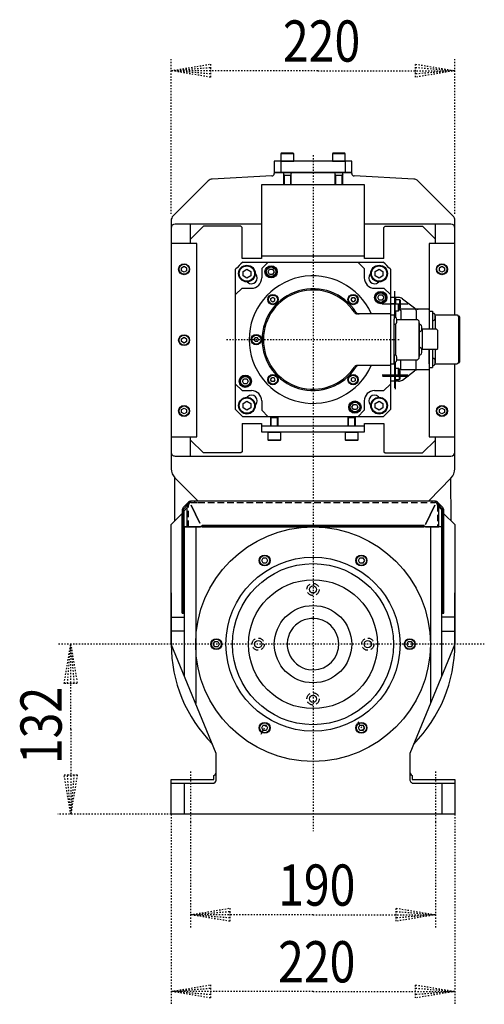
# Model space of a CAD drawing. Extents: x 1012 to 1189, y 783 to 959.
# Drawn here: x 1012 to 1048, y 850 to 926 of the extents above; entities that cross this region are included whole.
import ezdxf

# ---------------------------------------------------------------- set-up
doc = ezdxf.new("R2010")
doc.units = 0
doc.header["$PDMODE"] = 2
for name, pattern in [('DASHED', [0.75, 0.5, -0.25]), ('DOT2', [0.125, 0, -0.125]), ('HIDDEN', [0.375, 0.25, -0.125])]:
    doc.linetypes.add(name, pattern=pattern)
doc.layers.get('0').update_dxf_attribs({"linetype": 'CONTINUOUS'})
doc.styles.get("Standard").update_dxf_attribs({"font": 'txt', "bigfont": 'bigfont'})

msp = doc.modelspace()

# ---------------------------------------------------------------- linework, layer by layer
at = {"color": 5, "linetype": 'DOT2'}
for p, q in [((1024.850082, 868.142819), (1024.850082, 864.113012)), ((1043.850082, 868.142819), (1043.850082, 864.113012))]:
    msp.add_line(p, q, dxfattribs=at)
at = {"layer": '1', "color": 3, "linetype": 'DOT2'}
for p, q in [((1023.350082, 911.419951), (1023.350082, 923.54192)), ((1045.350082, 911.421449), (1045.350082, 923.54192)), ((1021.915518, 878.028556), (1014.560346, 878.028556)), ((1023.350082, 864.828556), (1014.560346, 864.828556)), ((1023.350082, 864.828556), (1023.350082, 850.075445)), ((1045.350082, 864.828556), (1045.350082, 850.075445)), ((1024.850082, 864.234573), (1024.850082, 856.029087)), ((1043.850082, 864.234573), (1043.850082, 856.029087))]:
    msp.add_line(p, q, dxfattribs=at)
at = {"layer": '1', "color": 5, "linetype": 'CONTINUOUS'}
for p, q in [((1032.850082, 916.098857), (1031.850082, 916.098857)), ((1036.850082, 916.098857), (1035.850082, 916.098857)), ((1031.850082, 915.528556), (1031.850082, 914.628556)), ((1036.850082, 915.528556), (1036.850082, 914.628556)), ((1031.160549, 914.368995), (1026.541751, 914.126934)), ((1032.050082, 914.628556), (1032.050082, 913.668556)), ((1032.050082, 914.428556), (1032.650082, 914.428556)), ((1032.650082, 913.668556), (1032.650082, 914.628556)), ((1036.050082, 914.628556), (1036.050082, 913.668556)), ((1036.050082, 914.428556), (1036.650082, 914.428556)), ((1036.650082, 913.668556), (1036.650082, 914.628556)), ((1042.158413, 914.126934), (1037.539615, 914.368995)), ((1045.203635, 911.263336), (1042.485798, 913.981173)), ((1023.350082, 910.909782), (1023.350082, 891.642769)), ((1023.350082, 910.328556), (1023.350082, 892.928556)), ((1030.350082, 910.628556), (1023.650082, 910.628556)), ((1024.850082, 909.134176), (1024.850082, 910.628556)), ((1045.050055, 910.628556), (1038.350082, 910.628556)), ((1043.850082, 909.134176), (1043.850082, 910.628556)), ((1045.350055, 903.586935), (1045.350055, 910.328556)), ((1045.35006, 903.586935), (1045.350082, 910.909782)), ((1030.350082, 908.168556), (1034.350082, 908.168556)), ((1034.350082, 908.168556), (1038.350082, 908.168556)), ((1029.776889, 901.668553), (1029.863485, 901.818542)), ((1030.036679, 901.818556), (1029.863461, 901.818556)), ((1030.123275, 901.668548), (1030.036679, 901.818537)), ((1029.863461, 901.518548), (1029.776864, 901.668537)), ((1030.036679, 901.518556), (1029.863461, 901.518556)), ((1030.036703, 901.518553), (1030.1233, 901.668542)), ((1045.350025, 891.642769), (1045.350049, 899.777072)), ((1045.350055, 892.928556), (1045.350055, 899.777072)), ((1030.350082, 894.968556), (1038.350082, 894.968556)), ((1031.650082, 895.596431), (1031.050082, 895.596431)), ((1031.104232, 894.968556), (1031.104232, 895.650581)), ((1031.595932, 894.968556), (1031.595932, 895.650581)), ((1037.650082, 895.596431), (1037.050082, 895.596431)), ((1037.104232, 894.968556), (1037.104232, 895.650581)), ((1037.595932, 894.968556), (1037.595932, 895.650581)), ((1031.050082, 894.518556), (1031.050082, 894.468556)), ((1031.650082, 894.518556), (1031.650082, 894.468556)), ((1037.050082, 894.518556), (1037.050082, 894.468556)), ((1037.650082, 894.518556), (1037.650082, 894.468556)), ((1024.850082, 892.628556), (1024.850082, 894.134176)), ((1030.850082, 893.898254), (1031.850082, 893.898254)), ((1036.850082, 893.898254), (1037.850082, 893.898254)), ((1043.850082, 892.628556), (1043.850082, 894.134176)), ((1023.650082, 892.628556), (1045.050055, 892.628556)), ((1023.645843, 887.624316), (1023.642975, 890.935662)), ((1023.642975, 890.935662), (1025.394509, 889.184129)), ((1043.320082, 889.164436), (1045.057132, 890.935662)), ((1045.052916, 887.61708), (1045.050025, 890.928556)), ((1024.688352, 889.040688), (1024.28795, 888.640286)), ((1024.358661, 888.569575), (1024.600484, 888.811398)), ((1024.600484, 888.828556), (1024.600484, 888.628958)), ((1043.79968, 889.128556), (1024.900484, 889.128556)), ((1043.79968, 889.128556), (1024.900484, 889.128556)), ((1025.173408, 889.028556), (1025.173408, 889.128556)), ((1043.571264, 889.128556), (1043.571264, 889.028556)), ((1044.412214, 888.640286), (1044.011812, 889.040688)), ((1044.09968, 888.699668), (1044.09968, 888.828556)), ((1044.09968, 888.811398), (1044.341503, 888.569575)), ((1024.600484, 887.128556), (1024.600484, 888.628958)), ((1044.09968, 887.128556), (1044.09968, 888.699668)), ((1024.350082, 887.128556), (1024.700618, 887.128556)), ((1024.350082, 887.128556), (1025.614243, 887.128556)), ((1024.600484, 887.128556), (1024.700618, 887.128556)), ((1025.250082, 887.128027), (1025.250082, 873.417307)), ((1025.750082, 887.128556), (1025.750082, 887.198556)), ((1025.750082, 887.128556), (1042.950082, 887.128556)), ((1042.950082, 887.128556), (1042.950082, 887.198556)), ((1043.085921, 887.128556), (1044.09968, 887.128556)), ((1043.450082, 887.128027), (1043.450082, 873.417307)), ((1044.350082, 887.128556), (1043.999546, 887.128556)), ((1043.999546, 887.128556), (1044.09968, 887.128556)), ((1023.350082, 882.014342), (1023.350082, 878.028556)), ((1045.350082, 878.028556), (1045.350082, 882.014342)), ((1023.350082, 880.128556), (1024.350082, 880.128556)), ((1034.697378, 879.998171), (1034.697378, 879.998171)), ((1045.350082, 880.128556), (1044.350082, 880.128556)), ((1024.350082, 879.028556), (1023.350082, 879.028556)), ((1044.350082, 879.028556), (1045.350082, 879.028556)), ((1034.002786, 876.05894), (1034.002786, 876.05894)), ((1026.850082, 867.528556), (1026.850082, 868.97905)), ((1041.850082, 868.141781), (1041.850082, 867.528556)), ((1023.350082, 867.228556), (1026.550082, 867.228556)), ((1024.350082, 867.228556), (1024.350082, 864.828556)), ((1042.150082, 867.228556), (1045.350082, 867.228556)), ((1044.350082, 867.228556), (1044.350082, 864.828556))]:
    msp.add_line(p, q, dxfattribs=at)
at = {"layer": '1', "color": 5, "linetype": 'DOT2'}
for p, q in [((1034.350082, 915.984185), (1034.350082, 863.502435)), ((1027.643456, 901.668556), (1041.117362, 901.668556)), ((1047.633018, 878.028556), (1021.915518, 878.028556)), ((1030.320767, 871.049576), (1030.881166, 872.020218)), ((1037.826116, 872.007888), (1038.377083, 871.053585))]:
    msp.add_line(p, q, dxfattribs=at)
at = {"layer": '1', "color": 5, "linetype": 'DASHED'}
for p, q in [((1024.700618, 887.128556), (1024.700618, 888.828556)), ((1024.700618, 887.128556), (1024.700618, 888.828556)), ((1024.900618, 889.028556), (1025.450484, 889.028556)), ((1024.900618, 889.028556), (1025.450484, 889.028556)), ((1025.450484, 889.028556), (1043.799546, 889.028556)), ((1043.999546, 888.828556), (1043.999546, 887.128556))]:
    msp.add_line(p, q, dxfattribs=at)
at = {"layer": '1', "color": 5, "linetype": 'HIDDEN'}
msp.add_line((1024.600484, 887.128556), (1024.600484, 888.628958), dxfattribs=at)
at = {"layer": '1', "color": 3, "linetype": 'DOT2'}
for points in [[(1034.725748, 922.54192), (1023.350082, 922.54192), (1026.398082, 923.04992), (1026.398082, 922.03392), (1023.350082, 922.54192), (1026.398082, 922.79592), (1026.398082, 922.28792), (1023.350082, 922.54192)], [(1034.725748, 922.54192), (1045.350082, 922.54192), (1042.302082, 922.03392), (1042.302082, 923.04992), (1045.350082, 922.54192), (1042.302082, 922.28792), (1042.302082, 922.79592), (1045.350082, 922.54192)], [(1015.560346, 871.428556), (1015.560346, 878.028556), (1016.068346, 874.980556), (1015.052346, 874.980556), (1015.560346, 878.028556), (1015.814346, 874.980556), (1015.306346, 874.980556), (1015.560346, 878.028556)], [(1015.560346, 871.428556), (1015.560346, 864.828556), (1015.052346, 867.876556), (1016.068346, 867.876556), (1015.560346, 864.828556), (1015.306346, 867.876556), (1015.814346, 867.876556), (1015.560346, 864.828556)], [(1034.350082, 857.029087), (1024.850082, 857.029087), (1027.898082, 857.537087), (1027.898082, 856.521087), (1024.850082, 857.029087), (1027.898082, 857.283087), (1027.898082, 856.775087), (1024.850082, 857.029087)], [(1034.350082, 857.029087), (1043.850082, 857.029087), (1040.802082, 856.521087), (1040.802082, 857.537087), (1043.850082, 857.029087), (1040.802082, 856.775087), (1040.802082, 857.283087), (1043.850082, 857.029087)], [(1034.350082, 851.075445), (1023.350082, 851.075445), (1026.398082, 851.583445), (1026.398082, 850.567445), (1023.350082, 851.075445), (1026.398082, 851.329445), (1026.398082, 850.821445), (1023.350082, 851.075445)], [(1034.350082, 851.075445), (1045.350082, 851.075445), (1042.302082, 850.567445), (1042.302082, 851.583445), (1045.350082, 851.075445), (1042.302082, 850.821445), (1042.302082, 851.329445), (1045.350082, 851.075445)]]:
    msp.add_lwpolyline(points, dxfattribs=at)
at = {"layer": '1', "color": 5, "linetype": 'CONTINUOUS'}
for points in [[(1032.850082, 915.528556), (1032.850082, 916.098857), (1032.820384, 916.128556), (1031.879781, 916.128556), (1031.850082, 916.098857), (1031.850082, 915.528556), (1032.850082, 915.528556)], [(1036.850082, 915.528556), (1036.850082, 916.098857), (1036.820384, 916.128556), (1035.879781, 916.128556), (1035.850082, 916.098857), (1035.850082, 915.528556), (1036.850082, 915.528556)], [(1031.350082, 914.628556), (1037.350082, 914.628556), (1037.350082, 915.528556), (1031.350082, 915.528556)], [(1023.350082, 909.134176), (1023.350082, 894.134176), (1025.350082, 894.134176), (1025.350082, 909.134176)], [(1024.350082, 907.359496), (1024.550082, 907.244026), (1024.550082, 907.013086), (1024.350082, 906.897616), (1024.150082, 907.013086), (1024.150082, 907.244026), (1024.350082, 907.359496)], [(1044.350082, 907.359496), (1044.550082, 907.244026), (1044.550082, 907.013086), (1044.350082, 906.897616), (1044.150082, 907.013086), (1044.150082, 907.244026), (1044.350082, 907.359496)], [(1029.225082, 907.139966), (1029.525082, 906.966761), (1029.525082, 906.620351), (1029.225082, 906.447145), (1028.925082, 906.620351), (1028.925082, 906.966761), (1029.225082, 907.139966)], [(1039.475082, 907.139966), (1039.775082, 906.966761), (1039.775082, 906.620351), (1039.475082, 906.447145), (1039.175082, 906.620351), (1039.175082, 906.966761), (1039.475082, 907.139966)], [(1024.350082, 901.856162), (1024.550082, 901.740692), (1024.550082, 901.509752), (1024.350082, 901.394282), (1024.150082, 901.509752), (1024.150082, 901.740692), (1024.350082, 901.856162)], [(1029.225082, 896.889966), (1029.525082, 896.716761), (1029.525082, 896.370351), (1029.225082, 896.197145), (1028.925082, 896.370351), (1028.925082, 896.716761), (1029.225082, 896.889966)], [(1039.475082, 896.889966), (1039.775082, 896.716761), (1039.775082, 896.370351), (1039.475082, 896.197145), (1039.175082, 896.370351), (1039.175082, 896.716761), (1039.475082, 896.889966)], [(1024.350082, 896.359496), (1024.550082, 896.244026), (1024.550082, 896.013086), (1024.350082, 895.897616), (1024.150082, 896.013086), (1024.150082, 896.244026), (1024.350082, 896.359496)], [(1044.350082, 896.359344), (1044.550082, 896.243874), (1044.550082, 896.012934), (1044.350082, 895.897464), (1044.150082, 896.012934), (1044.150082, 896.243874), (1044.350082, 896.359344)], [(1030.850082, 894.468556), (1030.850082, 893.898254), (1030.879781, 893.868556), (1031.820384, 893.868556), (1031.850082, 893.898254), (1031.850082, 894.468556), (1030.850082, 894.468556)], [(1036.850082, 894.468556), (1036.850082, 893.898254), (1036.879781, 893.868556), (1037.820384, 893.868556), (1037.850082, 893.898254), (1037.850082, 894.468556), (1036.850082, 894.468556)], [(1024.900484, 888.828556), (1025.56084, 887.410282)], [(1043.79968, 888.828556), (1043.084737, 887.319054)], [(1025.750082, 887.128556), (1042.950082, 887.128556), (1042.950082, 887.228556), (1025.750082, 887.228556)], [(1030.715552, 884.323746), (1030.484612, 884.323746), (1030.369142, 884.523746), (1030.484612, 884.723746), (1030.715552, 884.723746), (1030.831022, 884.523746), (1030.715552, 884.323746)], [(1037.984612, 884.323746), (1037.869142, 884.523746), (1037.984612, 884.723746), (1038.215552, 884.723746), (1038.331022, 884.523746), (1038.215552, 884.323746), (1037.984612, 884.323746)], [(1027.081022, 878.028556), (1026.965552, 877.828556), (1026.734612, 877.828556), (1026.619142, 878.028556), (1026.734612, 878.228556), (1026.965552, 878.228556), (1027.081022, 878.028556)], [(1041.619142, 878.028556), (1041.734612, 878.228556), (1041.965552, 878.228556), (1042.081022, 878.028556), (1041.965552, 877.828556), (1041.734612, 877.828556), (1041.619142, 878.028556)], [(1030.715552, 871.733365), (1030.831022, 871.533365), (1030.715552, 871.333365), (1030.484612, 871.333365), (1030.369142, 871.533365), (1030.484612, 871.733365), (1030.715552, 871.733365)], [(1037.984612, 871.733365), (1038.215552, 871.733365), (1038.331022, 871.533365), (1038.215552, 871.333365), (1037.984612, 871.333365), (1037.869142, 871.533365), (1037.984612, 871.733365)]]:
    msp.add_lwpolyline(points, close=True, dxfattribs=at)
for points in [[(1037.350082, 914.568721), (1037.350082, 914.628556), (1031.350082, 914.628556), (1031.350082, 914.568721)], [(1032.050082, 914.522346), (1032.104232, 914.428556), (1032.104232, 913.668556)], [(1032.650082, 914.522346), (1032.595932, 914.428556), (1032.595932, 913.668556)], [(1036.050082, 914.522346), (1036.104232, 914.428556), (1036.104232, 913.668556)], [(1036.650082, 914.522346), (1036.595932, 914.428556), (1036.595932, 913.668556)], [(1026.214366, 913.981173), (1026.203635, 913.970442), (1023.496529, 911.263336)], [(1039.850082, 907.968556), (1038.350082, 907.968556), (1038.350082, 913.668556), (1030.350082, 913.668556), (1030.350082, 907.968556), (1028.850082, 907.968556)], [(1028.850082, 907.968556), (1028.850082, 910.368556), (1028.750082, 910.468556), (1025.850082, 910.468556), (1024.850082, 909.468556)], [(1039.850082, 907.968556), (1039.850082, 910.368556), (1039.950082, 910.468556), (1042.850082, 910.468556), (1043.850082, 909.468556)], [(1045.350082, 903.586935), (1045.350082, 909.134176), (1043.350082, 909.134176), (1043.350082, 902.475791)], [(1043.350082, 900.888298), (1043.350082, 894.134176), (1045.350082, 894.134176), (1045.350082, 899.777072)], [(1028.850082, 895.168556), (1028.850082, 892.968556), (1028.750082, 892.868556), (1025.850082, 892.868556), (1024.850082, 893.868556)], [(1028.850082, 895.168556), (1030.350082, 895.168556), (1030.350082, 894.518556), (1038.350082, 894.518556), (1038.350082, 895.168556), (1039.850082, 895.168556)], [(1031.650082, 894.968556), (1031.650082, 895.596431), (1031.577957, 895.668556), (1031.122207, 895.668556), (1031.050082, 895.596431), (1031.050082, 894.968556)], [(1037.650082, 894.968556), (1037.650082, 895.596431), (1037.577957, 895.668556), (1037.122207, 895.668556), (1037.050082, 895.596431), (1037.050082, 894.968556)], [(1039.850082, 895.168556), (1039.850082, 892.968556), (1039.950082, 892.868556), (1042.850082, 892.868556), (1043.850082, 893.868556)], [(1026.849038, 868.103549), (1026.850082, 869.534151), (1023.350082, 878.028556), (1023.350082, 887.328556), (1024.200082, 888.178556)], [(1024.200082, 888.428154), (1024.200082, 880.428556), (1024.200082, 888.128556), (1024.200082, 880.428556), (1024.300082, 880.428556), (1024.300082, 888.428154)], [(1024.350082, 887.128556), (1024.350082, 888.066826), (1024.350082, 888.378556), (1024.600484, 888.628958)], [(1044.500082, 888.153835), (1045.350082, 887.328556), (1045.350082, 878.028556), (1041.850082, 869.534151), (1041.850082, 868.128556)], [(1044.350082, 887.128556), (1044.350082, 888.066297), (1044.350082, 888.449266), (1044.09968, 888.699668)], [(1044.400082, 888.428154), (1044.400082, 880.428556), (1044.500082, 880.428556), (1044.500082, 888.428154)], [(1044.350082, 875.601583), (1044.350082, 887.128027), (1024.350082, 887.128027), (1024.350082, 875.601583)], [(1042.050082, 867.845713), (1042.050082, 867.528556), (1045.350082, 867.528556), (1045.350082, 864.828556), (1023.350082, 864.828556), (1023.350082, 867.528556), (1026.650082, 867.528556), (1026.650082, 867.845713)]]:
    msp.add_lwpolyline(points, dxfattribs=at)
for centre, radius in [((1024.350082, 907.128556), 0.425), ((1024.350082, 907.128556), 0.39), ((1029.225082, 906.793556), 0.65), ((1029.225082, 906.793556), 0.594), ((1039.475082, 906.793556), 0.65), ((1039.475082, 906.793556), 0.594), ((1044.350082, 907.128556), 0.425), ((1044.350082, 907.128556), 0.39), ((1024.350082, 901.625222), 0.425), ((1024.350082, 901.625222), 0.39), ((1029.950082, 901.668556), 0.35), ((1024.350082, 896.128556), 0.425), ((1024.350082, 896.128556), 0.39), ((1029.225082, 896.543556), 0.65), ((1029.225082, 896.543556), 0.594), ((1039.475082, 896.543556), 0.65), ((1039.475082, 896.543556), 0.594), ((1044.350082, 896.128404), 0.425), ((1044.350082, 896.128404), 0.39), ((1034.350082, 878.028556), 9.1), ((1034.350082, 878.028556), 9.1), ((1034.350082, 878.028556), 6.75), ((1034.350082, 878.028556), 6.25), ((1030.600082, 884.523746), 0.425), ((1030.600082, 884.523746), 0.39), ((1038.100082, 884.523746), 0.425), ((1038.100082, 884.523746), 0.39), ((1034.350082, 878.028556), 5), ((1034.350082, 882.278556), 0.275), ((1034.350082, 878.028556), 3), ((1026.850082, 878.028556), 0.425), ((1026.850082, 878.028556), 0.39), ((1030.100082, 878.028556), 0.275), ((1038.600082, 878.028556), 0.275), ((1041.850082, 878.028556), 0.425), ((1041.850082, 878.028556), 0.39), ((1034.350082, 873.778556), 0.275), ((1030.600082, 871.533365), 0.425), ((1030.600082, 871.533365), 0.39), ((1038.100082, 871.533365), 0.425), ((1038.100082, 871.533365), 0.39)]:
    msp.add_circle(centre, radius, dxfattribs=at)
at = {"layer": '1', "color": 5, "linetype": 'DASHED'}
for centre in [(1034.350082, 882.278556), (1030.100082, 878.028556), (1038.600082, 878.028556), (1034.350082, 873.778556)]:
    msp.add_circle(centre, 0.475, dxfattribs=at)
at = {"layer": '1', "color": 5, "linetype": 'DOT2'}
msp.add_circle((1038.100082, 871.533365), 0.2, dxfattribs=at)
at = {"layer": '1', "color": 5, "linetype": 'CONTINUOUS'}
for centre, radius, start, end in [((1026.567919, 913.627619), 0.5, 92.999999, 134.999999), ((1031.150082, 914.568721), 0.2, -86.999999, 0), ((1037.550082, 914.568721), 0.2, 179.999998, -92.999999), ((1042.132245, 913.627619), 0.5, 45, 86.999999), ((1023.850082, 910.909782), 0.5, 134.999999, 179.999998), ((1044.850082, 910.909782), 0.5, 0, 45), ((1023.650082, 910.328556), 0.3, 89.999999, 179.999998), ((1045.050055, 910.328556), 0.3, 0, 89.999999), ((1023.650082, 892.928556), 0.3, 179.999998, -89.999999), ((1045.050055, 892.928556), 0.3, -89.999999, 0), ((1024.350082, 891.642769), 1, 179.999998, -134.999999), ((1044.350025, 891.642769), 1, -45, 0), ((1024.900484, 888.828556), 0.3, 89.999999, 179.999998), ((1024.900484, 888.828556), 0.3, 89.999999, 134.999999), ((1043.79968, 888.828556), 0.3, 0, 89.999999), ((1043.79968, 888.828556), 0.3, 45, 89.999999), ((1024.500082, 888.428154), 0.3, 134.999999, -179.999998), ((1024.500082, 888.428154), 0.2, 134.999999, -179.999998), ((1044.200082, 888.428154), 0.2, 0, 45), ((1044.200082, 888.428154), 0.3, 0, 45), ((1025.767627, 886.997706), 0.201614, 94.99235, 139.533081), ((1042.932537, 886.997706), 0.201614, 40.466918, 85.007648), ((1034.350082, 878.028556), 2, 79.999999, -99.999999), ((1034.350082, 878.028556), 2, -99.999999, 79.999999), ((1034.350082, 878.028556), 11, 179.999998, -135.213155), ((1034.350082, 878.028556), 11, -44.786843, 0), ((1026.550082, 867.528556), 0.3, -89.999999, 0), ((1026.550082, 868.128556), 0.3, -70.528779, -4.781504), ((1042.150082, 868.128556), 0.3, 179.999998, -109.47122), ((1042.150082, 867.528556), 0.3, 179.999998, -89.999999)]:
    msp.add_arc(centre, radius, start, end, dxfattribs=at)
at = {"layer": '1', "color": 5, "linetype": 'DASHED'}
for centre, start, end in [((1024.900618, 888.828556), 89.999999, 179.999998), ((1024.900618, 888.828556), 89.999999, 179.999998), ((1043.799546, 888.828556), 0, 89.999999)]:
    msp.add_arc(centre, 0.2, start, end, dxfattribs=at)
at = {"layer": '4', "color": 5, "linetype": 'CONTINUOUS'}
for p, q in [((1028.908575, 907.682053), (1039.791589, 907.682053)), ((1030.375082, 907.182053), (1030.875082, 907.682053)), ((1030.375082, 907.182053), (1030.375082, 906.457053)), ((1038.325082, 907.182053), (1037.825082, 907.682053)), ((1038.325082, 907.182053), (1038.325082, 906.457053)), ((1028.350082, 896.240546), (1028.350082, 907.12356)), ((1029.874626, 906.793556), (1029.905739, 906.762438)), ((1038.812097, 906.780202), (1038.794425, 906.762438)), ((1040.350082, 907.12356), (1040.350082, 903.618556)), ((1028.850082, 905.657053), (1028.350082, 905.157053)), ((1028.850082, 905.657053), (1029.575082, 905.657053)), ((1029.251978, 906.144112), (1029.269697, 906.126396)), ((1039.125082, 905.657053), (1039.850082, 905.657053)), ((1039.448186, 906.144112), (1039.430467, 906.126396)), ((1039.850082, 905.657053), (1040.350082, 905.157053)), ((1031.088804, 904.866446), (1031.238793, 904.953043)), ((1031.088812, 904.693228), (1031.088812, 904.866446)), ((1031.238809, 904.953018), (1031.388798, 904.866422)), ((1031.388812, 904.693228), (1031.388812, 904.866446)), ((1037.374731, 904.929828), (1037.288134, 904.779839)), ((1037.374755, 904.929825), (1037.547973, 904.929825)), ((1037.547973, 904.929833), (1037.63457, 904.779844)), ((1040.983415, 904.932053), (1040.350082, 904.932053)), ((1040.750082, 904.932053), (1040.750082, 904.457053)), ((1031.088809, 904.693204), (1031.238798, 904.606607)), ((1031.238804, 904.606632), (1031.388793, 904.693228)), ((1037.288159, 904.779833), (1037.374755, 904.629844)), ((1037.374755, 904.629825), (1037.547973, 904.629825)), ((1037.634545, 904.779828), (1037.547949, 904.629839)), ((1040.350082, 904.482053), (1040.650082, 904.482053)), ((1040.350082, 904.482053), (1040.350082, 903.618556)), ((1040.700082, 904.468656), (1040.700082, 903.882053)), ((1040.700082, 904.457053), (1040.700082, 903.907053)), ((1040.700082, 904.457053), (1040.980082, 904.457053)), ((1040.750082, 904.782053), (1041.070083, 904.782053)), ((1040.980082, 904.457053), (1041.000082, 904.422553)), ((1040.980082, 903.907053), (1040.980082, 904.457053)), ((1041.000082, 904.422553), (1041.000082, 903.941553)), ((1041.070083, 904.782053), (1041.100082, 904.7301)), ((1041.070083, 904.782053), (1041.070083, 904.082053)), ((1041.100082, 904.134006), (1041.070083, 904.082053)), ((1041.100082, 904.7301), (1041.100082, 904.134006)), ((1041.283415, 904.832053), (1042.216749, 904.132052)), ((1040.350082, 903.668556), (1037.804427, 903.668556)), ((1040.350082, 903.668556), (1040.350082, 899.668556)), ((1040.350082, 903.578556), (1040.350082, 899.768556)), ((1040.650082, 903.573576), (1040.350082, 903.573576)), ((1040.350082, 903.573576), (1040.350082, 899.758556)), ((1040.650082, 903.573576), (1040.650082, 903.243576)), ((1040.650082, 903.411524), (1040.723983, 903.411524)), ((1040.700082, 903.907053), (1040.980082, 903.907053)), ((1040.700082, 903.882053), (1040.750082, 903.882053)), ((1040.750082, 903.882053), (1040.750082, 903.40809)), ((1040.980082, 903.907053), (1041.000082, 903.941553)), ((1041.070083, 904.082053), (1041.000082, 904.082053)), ((1042.516749, 904.032052), (1041.000082, 904.032052)), ((1041.150082, 903.932052), (1041.150082, 903.236463)), ((1042.350082, 903.932052), (1042.350082, 903.238238)), ((1043.300082, 904.032052), (1042.516749, 904.032052)), ((1043.300082, 904.032052), (1043.350082, 903.982052)), ((1043.350082, 903.982052), (1043.350082, 902.475791)), ((1043.350082, 903.864963), (1043.620165, 903.864963)), ((1043.350082, 903.582053), (1043.350082, 902.475791)), ((1043.620092, 903.864963), (1043.620092, 902.475791)), ((1043.620092, 903.70195), (1043.620092, 903.15195)), ((1043.620092, 903.70195), (1043.620092, 903.15195)), ((1043.620092, 903.70195), (1043.693993, 903.70195)), ((1043.801735, 903.586935), (1045.520117, 903.586935)), ((1043.830126, 903.486984), (1043.830126, 902.475791)), ((1045.51975, 903.587106), (1045.619824, 903.487033)), ((1045.620092, 903.486984), (1045.670092, 903.486984)), ((1045.620092, 903.486984), (1045.620092, 899.877121)), ((1045.720068, 903.436984), (1045.720068, 899.927097)), ((1040.650082, 899.763576), (1040.650082, 903.243576)), ((1040.650082, 902.861549), (1040.723983, 902.861549)), ((1040.782051, 900.456892), (1040.782051, 902.880128)), ((1040.83188, 903.236463), (1042.455082, 903.236463)), ((1042.455082, 903.236463), (1042.555082, 903.136056)), ((1042.555082, 903.136056), (1042.555082, 900.201056)), ((1042.590318, 902.968567), (1042.555082, 902.968565)), ((1042.590318, 902.968554), (1042.590318, 900.368557)), ((1042.590318, 902.293573), (1042.590318, 902.843573)), ((1042.590318, 902.293573), (1042.590318, 902.843573)), ((1042.590318, 902.843573), (1042.66422, 902.843573)), ((1043.620092, 903.15195), (1043.693993, 903.15195)), ((1042.590318, 902.293573), (1042.66422, 902.293573)), ((1043.918101, 902.475791), (1042.782133, 902.475791)), ((1042.845072, 900.888298), (1042.845072, 902.475791)), ((1044.018055, 902.37578), (1043.918066, 902.475769)), ((1044.018072, 900.988304), (1044.018072, 902.375801)), ((1042.590318, 901.043569), (1042.66422, 901.043569)), ((1042.590318, 900.493569), (1042.590318, 901.043569)), ((1042.590318, 900.493569), (1042.590318, 901.043569)), ((1040.650057, 900.475562), (1040.723959, 900.475562)), ((1040.650082, 900.475562), (1040.650082, 899.925587)), ((1042.590318, 900.368562), (1042.555082, 900.368562)), ((1042.590318, 900.493569), (1042.66422, 900.493569)), ((1043.918101, 900.888298), (1042.782131, 900.888298)), ((1043.350082, 899.782053), (1043.350082, 900.888298)), ((1043.350082, 900.888298), (1043.350082, 899.432053)), ((1043.620092, 900.888298), (1043.620092, 899.499118)), ((1043.830126, 900.888298), (1043.830126, 899.877121)), ((1043.918075, 900.888315), (1044.018086, 900.988321)), ((1040.350082, 899.668556), (1037.804427, 899.668556)), ((1040.650082, 899.763536), (1040.350082, 899.763536)), ((1040.350082, 899.71858), (1040.350082, 896.240546)), ((1040.650057, 899.925611), (1040.723959, 899.925611)), ((1040.750082, 899.482053), (1040.750082, 899.929042)), ((1040.831862, 900.086463), (1042.455082, 900.086463)), ((1041.150082, 899.432054), (1041.150082, 900.086463)), ((1042.350082, 899.432054), (1042.350082, 900.086463)), ((1042.555082, 900.201056), (1042.455082, 900.086463)), ((1043.350082, 899.532054), (1043.350082, 899.382054)), ((1043.620092, 900.212131), (1043.693993, 900.212131)), ((1043.620092, 900.212131), (1043.620092, 899.662155)), ((1043.620092, 900.212131), (1043.620092, 899.662155)), ((1043.620092, 899.662155), (1043.693993, 899.662155)), ((1043.801712, 899.777072), (1045.520117, 899.777072)), ((1045.619848, 899.876974), (1045.519848, 899.776974)), ((1045.620092, 899.877121), (1045.670092, 899.877121)), ((1040.350082, 898.882053), (1040.650082, 898.882053)), ((1040.700082, 898.89545), (1040.700082, 899.482053)), ((1040.700082, 899.482053), (1040.750082, 899.482053)), ((1040.700082, 899.457053), (1040.700082, 898.907053)), ((1040.700082, 899.457053), (1040.980082, 899.457053)), ((1040.700082, 898.907053), (1040.980082, 898.907053)), ((1040.750082, 898.432053), (1040.750082, 898.907053)), ((1040.980082, 898.907053), (1040.980082, 899.457053)), ((1040.980082, 899.457053), (1041.000082, 899.422553)), ((1040.980082, 898.907053), (1041.000082, 898.941553)), ((1041.000082, 899.422553), (1041.000082, 898.941553)), ((1042.516749, 899.332054), (1041.000082, 899.332054)), ((1041.070083, 899.282053), (1041.000082, 899.282053)), ((1041.070083, 898.582053), (1041.070083, 899.282053)), ((1041.100082, 899.2301), (1041.070083, 899.282053)), ((1041.100082, 898.634006), (1041.100082, 899.2301)), ((1041.283415, 898.532053), (1042.216749, 899.232054)), ((1043.300082, 899.332054), (1042.516749, 899.332054)), ((1043.350082, 899.382054), (1043.300082, 899.332054)), ((1043.350082, 899.499118), (1043.620165, 899.499118)), ((1028.850082, 897.707053), (1028.350082, 898.207053)), ((1031.152191, 898.407278), (1031.065594, 898.557267)), ((1031.065619, 898.557283), (1031.152215, 898.707272)), ((1031.325409, 898.707286), (1031.152191, 898.707286)), ((1031.325409, 898.407286), (1031.152191, 898.407286)), ((1031.412005, 898.557278), (1031.325409, 898.707267)), ((1031.325433, 898.407283), (1031.41203, 898.557272)), ((1037.311352, 898.643883), (1037.311352, 898.470665)), ((1037.461355, 898.384093), (1037.311366, 898.470689)), ((1037.46136, 898.730479), (1037.311371, 898.643883)), ((1037.611355, 898.643907), (1037.461366, 898.730504)), ((1037.61136, 898.470665), (1037.461371, 898.384068)), ((1037.611352, 898.643883), (1037.611352, 898.470665)), ((1039.850082, 897.707053), (1040.350082, 898.207053)), ((1040.983415, 898.432053), (1040.350082, 898.432053)), ((1040.750082, 898.582053), (1041.070083, 898.582053)), ((1041.070083, 898.582053), (1041.100082, 898.634006)), ((1028.850082, 897.707053), (1029.575082, 897.707053)), ((1029.225536, 897.193555), (1029.269697, 897.23771)), ((1039.125082, 897.707053), (1039.850082, 897.707053)), ((1039.461728, 897.206539), (1039.430467, 897.23771)), ((1029.861626, 896.557466), (1029.905739, 896.601668)), ((1030.375082, 896.907053), (1030.375082, 896.182053)), ((1038.325082, 896.907053), (1038.325082, 896.182053)), ((1038.825639, 896.57045), (1038.794425, 896.601668)), ((1030.375082, 896.182053), (1030.875082, 895.682053)), ((1037.825082, 895.682053), (1038.325082, 896.182053)), ((1039.791589, 895.682053), (1028.908575, 895.682053))]:
    msp.add_line(p, q, dxfattribs=at)
for points in [[(1031.215552, 907.132053), (1031.331022, 906.932053), (1031.215552, 906.732053), (1030.984612, 906.732053), (1030.869142, 906.932053), (1030.984612, 907.132053)], [(1039.715552, 905.132053), (1039.831022, 904.932053), (1039.715552, 904.732053), (1039.484612, 904.732053), (1039.369142, 904.932053), (1039.484612, 905.132053)], [(1029.215552, 898.632053), (1029.331022, 898.432053), (1029.215552, 898.232053), (1028.984612, 898.232053), (1028.869142, 898.432053), (1028.984612, 898.632053)], [(1037.715552, 896.632053), (1037.831022, 896.432053), (1037.715552, 896.232053), (1037.484612, 896.232053), (1037.369142, 896.432053), (1037.484612, 896.632053)]]:
    msp.add_lwpolyline(points, close=True, dxfattribs=at)
for centre, radius in [((1031.100082, 906.932053), 0.475), ((1031.100082, 906.932053), 0.425), ((1031.100082, 906.932053), 0.373038), ((1031.240193, 904.778444), 0.4), ((1031.238812, 904.779825), 0.35), ((1037.459971, 904.778444), 0.4), ((1037.461352, 904.779825), 0.35), ((1039.600082, 904.932053), 0.475), ((1039.600082, 904.932053), 0.425), ((1039.600082, 904.932053), 0.373038), ((1029.950082, 901.668556), 0.4), ((1029.100082, 898.432053), 0.475), ((1029.100082, 898.432053), 0.425), ((1029.100082, 898.432053), 0.373038), ((1031.240193, 898.558667), 0.4), ((1031.238812, 898.557286), 0.35), ((1037.459971, 898.558667), 0.4), ((1037.461352, 898.557286), 0.35), ((1037.600082, 896.432053), 0.475), ((1037.600082, 896.432053), 0.425), ((1037.600082, 896.432053), 0.373038)]:
    msp.add_circle(centre, radius, dxfattribs=at)
for centre, radius, start, end in [((1034.350082, 901.682053), 8.1, 132.205445, 137.794552), ((1034.350082, 901.682053), 8.1, 42.205446, 47.794553), ((1029.577111, 906.455024), 0.45, -133.089786, 43.089786), ((1034.350082, 901.668556), 4.95, 24.089506, -24.089506), ((1029.575082, 906.457053), 0.8, -89.999999, 0), ((1039.125082, 906.457053), 0.8, 179.999998, -89.999999), ((1039.123053, 906.455024), 0.45, 136.910212, -46.910213), ((1034.350082, 901.668556), 3.95, 32.763762, -32.763762), ((1034.350082, 901.668556), 3.85, 33.656791, -33.656791), ((1040.983415, 904.432053), 0.5, 53.130071, 89.999999), ((1040.650082, 904.382053), 0.1, 59.999999, 89.999999), ((1042.516749, 904.532052), 0.5, -126.869927, -89.999999), ((1037.804427, 903.968556), 0.3, -146.343207, -89.999999), ((1037.923946, 903.968556), 0.3, -147.236236, -89.999999), ((1040.724008, 903.311549), 0.1, 16.95709, 90.001049), ((1040.150106, 903.136573), 0.7, -16.957794, 16.95754), ((1041.050082, 903.932052), 0.1, 0, 89.999999), ((1042.250082, 903.932052), 0.1, 0, 89.999999), ((1043.694189, 903.60195), 0.1, 16.9572, 90.001049), ((1043.120263, 903.42695), 0.7, -16.957474, 16.95781), ((1045.670092, 903.437009), 0.05, -0.00003, 90.000019), ((1040.723959, 902.961524), 0.1, -90.001219, -16.95726), ((1042.664415, 902.743573), 0.1, 16.956985, 90.000979), ((1042.090489, 902.568573), 0.7, -17.1019, 16.957474), ((1043.694189, 903.25195), 0.1, -90.000979, -16.956985), ((1042.664415, 902.393573), 0.1, -90.001049, -16.9572), ((1042.664415, 900.943569), 0.1, 16.956985, 90.000979), ((1040.723934, 900.375514), 0.1, 16.95709, 90.001049), ((1040.150082, 900.200538), 0.7, -16.957794, 16.95754), ((1042.664415, 900.593569), 0.1, -90.001049, -16.9572), ((1042.090489, 900.768569), 0.7, -17.1019, 16.957474), ((1037.804427, 899.368556), 0.3, 89.999999, 146.343207), ((1037.923946, 899.368556), 0.3, 89.999999, 147.236236), ((1040.723934, 900.025562), 0.1, -90.001219, -16.95726), ((1043.694189, 900.11218), 0.1, 16.95699, 90.000949), ((1043.694189, 899.762155), 0.1, -90.001219, -16.957199), ((1043.120263, 899.937155), 0.7, -16.957794, 16.95747), ((1045.670092, 899.927121), 0.05, -90.000239, -0.00003), ((1040.650082, 898.982053), 0.1, -89.999999, -59.999999), ((1041.050082, 899.432054), 0.1, -89.999999, 0), ((1042.516749, 898.832054), 0.5, 89.999999, 126.869927), ((1042.250082, 899.432054), 0.1, -89.999999, 0), ((1040.983415, 898.932053), 0.5, -89.999999, -53.130071), ((1029.577111, 896.909082), 0.45, -43.089786, 133.089786), ((1029.575082, 896.907053), 0.8, 0, 89.999999), ((1039.125082, 896.907053), 0.8, 89.999999, 179.999998), ((1039.123053, 896.909082), 0.45, 46.910213, -136.910212), ((1034.350082, 901.682053), 8.1, -137.794552, -132.205445), ((1034.350082, 901.682053), 8.1, -47.794553, -42.205446)]:
    msp.add_arc(centre, radius, start, end, dxfattribs=at)
for p in [(1040.700082, 904.432053), (1040.700082, 898.932053), (1040.750073, 898.832053)]:
    msp.add_point(p, dxfattribs=at)

# ---------------------------------------------------------------- texts
at = {"layer": '1', "color": 3, "width": 0.825}
for s, p in [('220', (1032.016628, 923.24232)), ('190', (1031.640962, 857.729487)), ('220', (1031.640962, 851.775845))]:
    msp.add_text(s, height=3.2, dxfattribs=at).set_placement(p)
msp.add_text('132', height=3.2, rotation=90, dxfattribs=at).set_placement((1014.859946, 868.719436))

doc.saveas('drawing.dxf')
